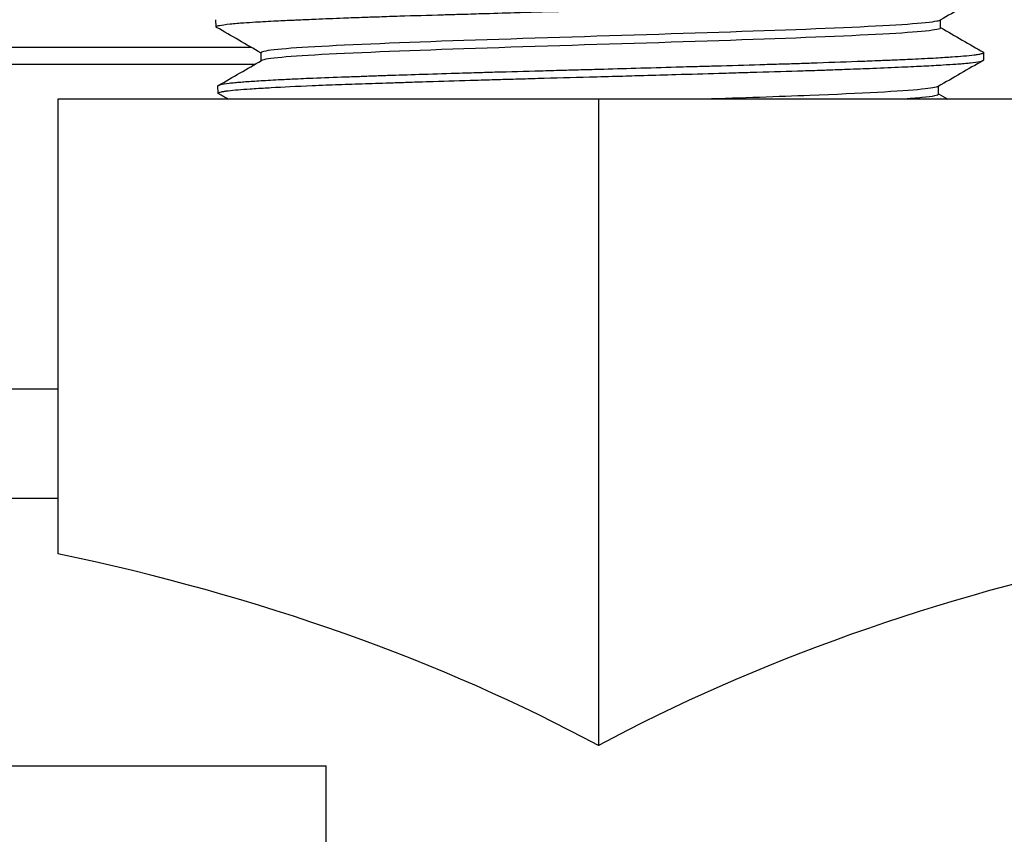
# Model space of a CAD drawing. Units: inches. Extents: x 7 to 367, y 7 to 235.
# Drawn here: x 144 to 145, y 137 to 138 of the extents above; entities that cross this region are included whole.
import ezdxf

# ---------------------------------------------------------------- set-up
doc = ezdxf.new("R2010")
doc.units = ezdxf.units.IN
doc.header["$LTSCALE"] = 22
doc.header["$MEASUREMENT"] = 0
doc.layers.add('Dimension (ANSI)', color=7, linetype='Continuous', lineweight=13)
doc.layers.add('Visible (ANSI)', color=7, linetype='Continuous', lineweight=25)
doc.styles.add('Dim Text', font='swiss.ttf')
doc.dimstyles.new('Default - Fraction (ANSI)', dxfattribs={"dimscale": 22, "dimtxt": 0.1, "dimasz": 0.075, "dimexe": 0.038, "dimexo": 0.038, "dimgap": 0.075, "dimtad": 0, "dimtih": 1, "dimtoh": 1, "dimrnd": 1e-08, "dimzin": 0, "dimdsep": 46, "dimtxsty": 'Dim Text', "dimblk": 'Filled-1', "dimcen": 0.09, "dimdle": 0.393701, "dimclrd": 256, "dimclre": 256, "dimclrt": 256, "dimadec": 0, "dimazin": 3, "dimtfac": 1.2, "dimtofl": 0, "dimtmove": 0, "dimatfit": 3, "dimldrblk": 'Filled-1', "dimfxl": 1, "dimtolj": 1, "dimtzin": 12, "dimlwd": -1, "dimlwe": -1, "dimarcsym": 0})

# ---------------------------------------------------------------- blocks, each defined once
blk = doc.blocks.new('Filled-1')
at = {"color": 0}
for p, q in [((0, 0), (-1, 0.16667)), ((-1, 0.16667), (-1, -0.16667)), ((-1, 0), (0, 0)), ((-1, -0.16667), (0, 0))]:
    blk.add_line(p, q, dxfattribs=at)
at = {"color": 0, "flags": 128}
blk.add_lwpolyline([(-1, -0.16667), (0, 0), (-1, 0.16667), (-1, -0.16667)], dxfattribs=at)
at = {"color": 0}
blk.add_solid([(-1, -0.16667), (0, 0), (-1, 0.16667), (-1, -0.16667)], dxfattribs=at)
blk = doc.blocks.new('*D28')
at = {"layer": 'Defpoints', "color": 0, "transparency": 16777216}
for p in [(150.3413, 145.8494), (114.4175, 53.4659), (127.4765, 53.4659)]:
    blk.add_point(p, dxfattribs=at)
at = {"layer": 'Dimension (ANSI)', "transparency": 16777216}
for p, q in [((149.5053, 145.8494), (113.5815, 145.8494)), ((114.4175, 144.1994), (114.4175, 101.3077)), ((114.4175, 55.1159), (114.4175, 95.7464)), ((126.6405, 53.4659), (113.5815, 53.4659))]:
    blk.add_line(p, q, dxfattribs=at)
at = {"layer": 'Dimension (ANSI)', "transparency": 16777216, "xscale": 1.650000065565109, "yscale": 1.650000065565109, "zscale": 1.650000065565109}
for p, rotation in [((114.4175, 145.8494), 90), ((114.4175, 53.4659), 270)]:
    blk.add_blockref('Filled-1', p, dxfattribs=dict(at, rotation=rotation))
at = {"layer": 'Dimension (ANSI)', "transparency": 16777216, "insert": (114.4175, 98.5271), "char_height": 2.2, "attachment_point": 5, "style": 'Dim Text'}
blk.add_mtext('\\A1;92.4', dxfattribs=at)

msp = doc.modelspace()

# ---------------------------------------------------------------- linework, layer by layer
at = {"layer": 'Visible (ANSI)'}
for p, q in [((144.2386, 137.5911), (144.2384, 137.5988)), ((145.0186, 137.59), (145.0186, 137.5986)), ((143.0824, 137.5693), (144.2759, 137.5693)), ((144.287, 137.5546), (144.287, 137.5632)), ((145.0649, 137.5555), (145.0651, 137.5631)), ((144.2801, 137.5506), (143.0716, 137.5506)), ((144.2409, 137.5197), (144.2406, 137.5275)), ((145.0164, 137.5186), (145.0164, 137.5272)), ((144.6503, 137.5132), (144.0683, 137.5132)), ((144.0683, 137.5132), (144.0683, 137.0239)), ((145.2343, 137.5132), (144.6503, 137.5132)), ((144.6503, 137.5132), (144.6503, 136.8172)), ((144.0683, 137.2012), (143.3481, 137.2012)), ((144.0683, 137.0832), (143.9048, 137.0832)), ((135.4821, 136.7954), (144.3571, 136.7954)), ((144.3571, 136.6754), (144.3571, 136.7954))]:
    msp.add_line(p, q, dxfattribs=at)
for centre, major_axis, ratio, start_param, end_param in [((143.4863, 136.0982), (1.7031, 0), 0.578342, 0.818329, 1.222049), ((145.8183, 136.0982), (-1.709, 0), 0.576367, 5.064569, 5.464856)]:
    msp.add_ellipse(centre, major_axis=major_axis, ratio=ratio, start_param=start_param, end_param=end_param, dxfattribs=at)
for points, knots in [([(144.2391, 137.5906), (144.2388, 137.5908), (144.2387, 137.5909), (144.2386, 137.5912), (144.2387, 137.5913), (144.2388, 137.5915), (144.239, 137.5916), (144.2395, 137.5918), (144.2397, 137.592), (144.2406, 137.5923), (144.2414, 137.5925), (144.2448, 137.5932), (144.2486, 137.5937), (144.256, 137.5945), (144.2585, 137.5947), (144.2635, 137.5952), (144.2659, 137.5954), (144.2724, 137.5958), (144.2766, 137.5961), (144.2879, 137.5968), (144.2954, 137.5972), (144.3067, 137.5977), (144.3098, 137.5979), (144.3156, 137.5982), (144.3183, 137.5983), (144.3231, 137.5985), (144.3253, 137.5986), (144.3334, 137.599), (144.3396, 137.5992), (144.3555, 137.5999), (144.3654, 137.6003), (144.3831, 137.601), (144.3905, 137.6013), (144.4035, 137.6017), (144.409, 137.6019), (144.4216, 137.6023), (144.4288, 137.6026), (144.4514, 137.6033), (144.4671, 137.6037), (144.4887, 137.6044), (144.4942, 137.6045), (144.504, 137.6048), (144.5084, 137.6049), (144.5166, 137.6052), (144.5204, 137.6053), (144.536, 137.6057), (144.5479, 137.6061), (144.5757, 137.6069), (144.5915, 137.6074), (144.6151, 137.608), (144.6227, 137.6082), (144.6373, 137.6086), (144.6444, 137.6088), (144.6658, 137.6094), (144.6801, 137.6098), (144.7092, 137.6106), (144.7239, 137.611), (144.743, 137.6115), (144.7475, 137.6116), (144.7559, 137.6118), (144.7598, 137.612), (144.7796, 137.6125), (144.7952, 137.613), (144.8235, 137.6139), (144.8364, 137.6143), (144.8552, 137.6149), (144.8613, 137.6151), (144.8738, 137.6155), (144.8802, 137.6157), (144.8961, 137.6162), (144.9054, 137.6165), (144.9222, 137.6171), (144.9297, 137.6173), (144.9426, 137.6178), (144.948, 137.618), (144.956, 137.6183), (144.9586, 137.6184), (144.9646, 137.6187), (144.9681, 137.6188), (144.981, 137.6194), (144.9899, 137.6198), (145.0054, 137.6206), (145.0121, 137.621), (145.0213, 137.6215), (145.0241, 137.6217), (145.03, 137.6221), (145.033, 137.6223), (145.0419, 137.6229), (145.0471, 137.6233), (145.0549, 137.6241), (145.0577, 137.6244), (145.0608, 137.6249), (145.0616, 137.625), (145.0629, 137.6252), (145.0635, 137.6253), (145.0653, 137.6258), (145.0662, 137.6261), (145.0669, 137.6265), (145.0671, 137.6267), (145.0671, 137.6269)], [-19.009582, -19.009582, -19.009582, -19.009582, -18.964335, -18.964335, -18.940632, -18.940632, -18.904682, -18.904682, -18.87407, -18.87407, -18.821079, -18.821079, -18.676456, -18.676456, -18.61148, -18.61148, -18.559429, -18.559429, -18.48028, -18.48028, -18.36385, -18.36385, -18.320854, -18.320854, -18.286384, -18.286384, -18.259081, -18.259081, -18.186104, -18.186104, -18.079266, -18.079266, -18.005017, -18.005017, -17.953627, -17.953627, -17.88748, -17.88748, -17.752205, -17.752205, -17.706864, -17.706864, -17.671189, -17.671189, -17.640451, -17.640451, -17.546234, -17.546234, -17.423558, -17.423558, -17.3656, -17.3656, -17.311829, -17.311829, -17.202494, -17.202494, -17.089095, -17.089095, -17.053746, -17.053746, -17.022839, -17.022839, -16.897468, -16.897468, -16.788921, -16.788921, -16.735138, -16.735138, -16.67721, -16.67721, -16.588645, -16.588645, -16.512421, -16.512421, -16.453649, -16.453649, -16.424358, -16.424358, -16.384227, -16.384227, -16.27012, -16.27012, -16.170396, -16.170396, -16.122101, -16.122101, -16.065882, -16.065882, -15.943825, -15.943825, -15.84856, -15.84856, -15.815561, -15.815561, -15.782944, -15.782944, -15.69962, -15.69962, -15.654837, -15.654837, -15.654837, -15.654837]), ([(145.0181, 137.5983), (145.0175, 137.5979), (145.0162, 137.5975), (145.0035, 137.5949), (144.9713, 137.5927), (144.8749, 137.5883), (144.8109, 137.5861), (144.6722, 137.5816), (144.5977, 137.5794), (144.463, 137.575), (144.403, 137.5727), (144.3173, 137.5683), (144.2917, 137.5661), (144.2872, 137.5636), (144.287, 137.5634), (144.287, 137.5632)], [0.32837659, 0.32837659, 0.32837659, 0.32837659, 0.32958173, 0.32958173, 0.33679053, 0.33679053, 0.34399933, 0.34399933, 0.35120813, 0.35120813, 0.35841693, 0.35841693, 0.36562572, 0.36562572, 0.36632013, 0.36632013, 0.36632013, 0.36632013]), ([(145.0186, 137.59), (145.0186, 137.5894), (145.0172, 137.5888), (145.0035, 137.586), (144.9713, 137.5838), (144.8749, 137.5794), (144.8109, 137.5771), (144.6722, 137.5727), (144.5977, 137.5705), (144.463, 137.566), (144.403, 137.5638), (144.3173, 137.5594), (144.2917, 137.5571), (144.2876, 137.5549), (144.2876, 137.5549), (144.2876, 137.5549)], [0.32771625, 0.32771625, 0.32771625, 0.32771625, 0.32958173, 0.32958173, 0.33679053, 0.33679053, 0.34399933, 0.34399933, 0.35120813, 0.35120813, 0.35841693, 0.35841693, 0.36562572, 0.36562572, 0.36567081, 0.36567081, 0.36567081, 0.36567081]), ([(145.0647, 137.5637), (145.0648, 137.5636), (145.0648, 137.5635), (145.0654, 137.563), (145.0649, 137.5626), (145.0627, 137.562), (145.062, 137.5618), (145.0607, 137.5615), (145.0602, 137.5614), (145.0588, 137.5612), (145.0579, 137.5611), (145.0561, 137.5608), (145.0554, 137.5607), (145.0514, 137.5602), (145.0476, 137.5598), (145.0395, 137.5591), (145.0355, 137.5588), (145.0286, 137.5583), (145.0259, 137.5581), (145.02, 137.5578), (145.0167, 137.5576), (145.0057, 137.5569), (144.9973, 137.5565), (144.9813, 137.5558), (144.974, 137.5555), (144.9635, 137.555), (144.9608, 137.5549), (144.9555, 137.5547), (144.9529, 137.5546), (144.9433, 137.5542), (144.9361, 137.5539), (144.9131, 137.5531), (144.8966, 137.5525), (144.8737, 137.5517), (144.8682, 137.5515), (144.8566, 137.5511), (144.8506, 137.551), (144.8377, 137.5506), (144.8309, 137.5504), (144.8086, 137.5497), (144.7927, 137.5492), (144.7706, 137.5486), (144.7648, 137.5485), (144.7555, 137.5482), (144.7522, 137.5481), (144.7438, 137.5479), (144.7388, 137.5477), (144.7195, 137.5472), (144.705, 137.5467), (144.6773, 137.546), (144.6641, 137.5456), (144.6443, 137.545), (144.6378, 137.5449), (144.6243, 137.5445), (144.6174, 137.5443), (144.603, 137.5439), (144.5955, 137.5437), (144.5713, 137.543), (144.5548, 137.5426), (144.5326, 137.542), (144.5267, 137.5418), (144.5176, 137.5415), (144.5143, 137.5414), (144.5063, 137.5412), (144.5015, 137.5411), (144.4833, 137.5405), (144.4701, 137.5401), (144.4456, 137.5393), (144.4343, 137.5389), (144.4178, 137.5384), (144.4124, 137.5382), (144.4016, 137.5378), (144.3962, 137.5376), (144.385, 137.5372), (144.3793, 137.537), (144.3613, 137.5364), (144.3496, 137.5359), (144.3347, 137.5353), (144.3308, 137.5351), (144.3248, 137.5349), (144.3227, 137.5348), (144.3177, 137.5345), (144.3147, 137.5344), (144.3037, 137.5338), (144.2962, 137.5334), (144.2831, 137.5326), (144.2774, 137.5323), (144.2697, 137.5317), (144.2674, 137.5315), (144.2628, 137.5312), (144.2606, 137.531), (144.2564, 137.5306), (144.2544, 137.5304), (144.2485, 137.5297), (144.2455, 137.5293), (144.2428, 137.5287), (144.2422, 137.5285), (144.2415, 137.5282), (144.2413, 137.5281), (144.2409, 137.5279), (144.2407, 137.5277), (144.2406, 137.5276), (144.2406, 137.5275), (144.2406, 137.5275)], [-11.589042, -11.589042, -11.589042, -11.589042, -11.57194, -11.57194, -11.442197, -11.442197, -11.395753, -11.395753, -11.369172, -11.369172, -11.330214, -11.330214, -11.302537, -11.302537, -11.195973, -11.195973, -11.11186, -11.11186, -11.063302, -11.063302, -11.008836, -11.008836, -10.89007, -10.89007, -10.799114, -10.799114, -10.767589, -10.767589, -10.738871, -10.738871, -10.661777, -10.661777, -10.503278, -10.503278, -10.453293, -10.453293, -10.400637, -10.400637, -10.342862, -10.342862, -10.213241, -10.213241, -10.166824, -10.166824, -10.140244, -10.140244, -10.10123, -10.10123, -9.989932, -9.989932, -9.889278, -9.889278, -9.83927, -9.83927, -9.78665, -9.78665, -9.728944, -9.728944, -9.59977, -9.59977, -9.553036, -9.553036, -9.526441, -9.526441, -9.487608, -9.487608, -9.376563, -9.376563, -9.275602, -9.275602, -9.225569, -9.225569, -9.172987, -9.172987, -9.115351, -9.115351, -8.986637, -8.986637, -8.939574, -8.939574, -8.912963, -8.912963, -8.874312, -8.874312, -8.763522, -8.763522, -8.662255, -8.662255, -8.612196, -8.612196, -8.559653, -8.559653, -8.502092, -8.502092, -8.373872, -8.373872, -8.326448, -8.326448, -8.299818, -8.299818, -8.261362, -8.261362, -8.248632, -8.248632, -8.248632, -8.248632]), ([(144.2414, 137.5191), (144.2409, 137.5194), (144.2408, 137.5196), (144.2411, 137.5203), (144.2423, 137.5208), (144.2453, 137.5214), (144.2464, 137.5216), (144.2489, 137.522), (144.2502, 137.5222), (144.2547, 137.5227), (144.2582, 137.5231), (144.2662, 137.5237), (144.2705, 137.5241), (144.2781, 137.5246), (144.2811, 137.5248), (144.2859, 137.5251), (144.2876, 137.5252), (144.2921, 137.5254), (144.2949, 137.5256), (144.3106, 137.5265), (144.3254, 137.5272), (144.3468, 137.5281), (144.3518, 137.5283), (144.3613, 137.5287), (144.3658, 137.5289), (144.3797, 137.5294), (144.3893, 137.5297), (144.4089, 137.5304), (144.4189, 137.5307), (144.4351, 137.5312), (144.4411, 137.5314), (144.4505, 137.5317), (144.4539, 137.5318), (144.4622, 137.5321), (144.4673, 137.5322), (144.4872, 137.5329), (144.5024, 137.5333), (144.5258, 137.534), (144.5339, 137.5343), (144.5492, 137.5347), (144.5565, 137.5349), (144.5708, 137.5353), (144.5778, 137.5355), (144.6032, 137.5362), (144.6219, 137.5367), (144.6515, 137.5375), (144.6624, 137.5378), (144.6776, 137.5382), (144.6819, 137.5384), (144.6905, 137.5386), (144.6948, 137.5387), (144.7106, 137.5392), (144.7221, 137.5395), (144.7491, 137.5403), (144.7645, 137.5407), (144.7869, 137.5414), (144.794, 137.5416), (144.8077, 137.542), (144.8142, 137.5422), (144.8379, 137.5429), (144.8546, 137.5434), (144.8775, 137.5441), (144.8842, 137.5443), (144.8929, 137.5446), (144.8951, 137.5447), (144.9008, 137.5449), (144.9042, 137.545), (144.911, 137.5452), (144.9143, 137.5454), (144.9273, 137.5458), (144.9366, 137.5462), (144.9566, 137.547), (144.967, 137.5475), (144.9812, 137.5481), (144.9856, 137.5483), (144.9935, 137.5487), (144.9971, 137.5489), (145.008, 137.5494), (145.015, 137.5498), (145.0263, 137.5505), (145.0309, 137.5508), (145.0376, 137.5513), (145.04, 137.5514), (145.0434, 137.5517), (145.0446, 137.5518), (145.0475, 137.5521), (145.0491, 137.5523), (145.055, 137.5529), (145.0583, 137.5534), (145.0618, 137.5541), (145.0628, 137.5543), (145.0641, 137.5547), (145.0645, 137.555), (145.0648, 137.5553), (145.0649, 137.5554), (145.0649, 137.5555)], [-25.600768, -25.600768, -25.600768, -25.600768, -25.534009, -25.534009, -25.413778, -25.413778, -25.357358, -25.357358, -25.309126, -25.309126, -25.209834, -25.209834, -25.118622, -25.118622, -25.065392, -25.065392, -25.03652, -25.03652, -24.99266, -24.99266, -24.800651, -24.800651, -24.74419, -24.74419, -24.695981, -24.695981, -24.599322, -24.599322, -24.506061, -24.506061, -24.452247, -24.452247, -24.42335, -24.42335, -24.379859, -24.379859, -24.254747, -24.254747, -24.190563, -24.190563, -24.133164, -24.133164, -24.079049, -24.079049, -23.936403, -23.936403, -23.853135, -23.853135, -23.820539, -23.820539, -23.787423, -23.787423, -23.699017, -23.699017, -23.577465, -23.577465, -23.519851, -23.519851, -23.465862, -23.465862, -23.321772, -23.321772, -23.260672, -23.260672, -23.239982, -23.239982, -23.207054, -23.207054, -23.174286, -23.174286, -23.077622, -23.077622, -22.957986, -22.957986, -22.901832, -22.901832, -22.85347, -22.85347, -22.745787, -22.745787, -22.660605, -22.660605, -22.609125, -22.609125, -22.580321, -22.580321, -22.535437, -22.535437, -22.409688, -22.409688, -22.346501, -22.346501, -22.289567, -22.289567, -22.260631, -22.260631, -22.260631, -22.260631]), ([(145.0158, 137.5269), (145.0141, 137.5259), (145.0082, 137.5249), (144.976, 137.5216), (144.9335, 137.5194), (144.8439, 137.5159), (144.8053, 137.5145), (144.7644, 137.5132)], [0.40564048, 0.40564048, 0.40564048, 0.40564048, 0.40887852, 0.40887852, 0.41608731, 0.41608731, 0.42044664, 0.42044664, 0.42044664, 0.42044664]), ([(145.0164, 137.5186), (145.0164, 137.5173), (145.0103, 137.5161), (144.9924, 137.5143), (144.9851, 137.5138), (144.9765, 137.5132)], [0.404966795, 0.404966795, 0.404966795, 0.404966795, 0.408878516, 0.408878516, 0.41078742, 0.41078742, 0.41078742, 0.41078742])]:
    msp.add_open_spline(points, degree=3, knots=knots, dxfattribs=at)
for points in [[(145.0666, 137.6263), (145.0504, 137.617), (145.0343, 137.6076), (145.0181, 137.5983)], [(144.287, 137.5629), (144.2711, 137.5721), (144.2551, 137.5814), (144.2391, 137.5906)], [(145.0186, 137.5903), (145.034, 137.5814), (145.0493, 137.5725), (145.0647, 137.5637)], [(144.2411, 137.528), (144.2566, 137.537), (144.2721, 137.5459), (144.2876, 137.5549)], [(145.0644, 137.5549), (145.0482, 137.5456), (145.032, 137.5362), (145.0158, 137.5269)], [(144.2517, 137.5132), (144.2482, 137.5152), (144.2448, 137.5172), (144.2414, 137.5191)], [(145.0164, 137.5189), (145.0197, 137.517), (145.0229, 137.5151), (145.0262, 137.5132)]]:
    msp.add_open_spline(points, degree=3, dxfattribs=at)

# ---------------------------------------------------------------- dimensions: what is measured, and where the dimension line sits
at = {"layer": 'Dimension (ANSI)'}
dim = msp.add_linear_dim(base=(114.4175, 53.4659), p1=(150.3413, 145.8494), p2=(127.4765, 53.4659), angle=90, dimstyle='Default - Fraction (ANSI)', override={"dimdec": 1, "dimatfit": 1}, dxfattribs=at)
dim.commit()
dim.dimension.update_dxf_attribs({"geometry": '*D28', "text_midpoint": (114.4175, 98.5271), "dimtype": 160})

doc.saveas('drawing.dxf')
